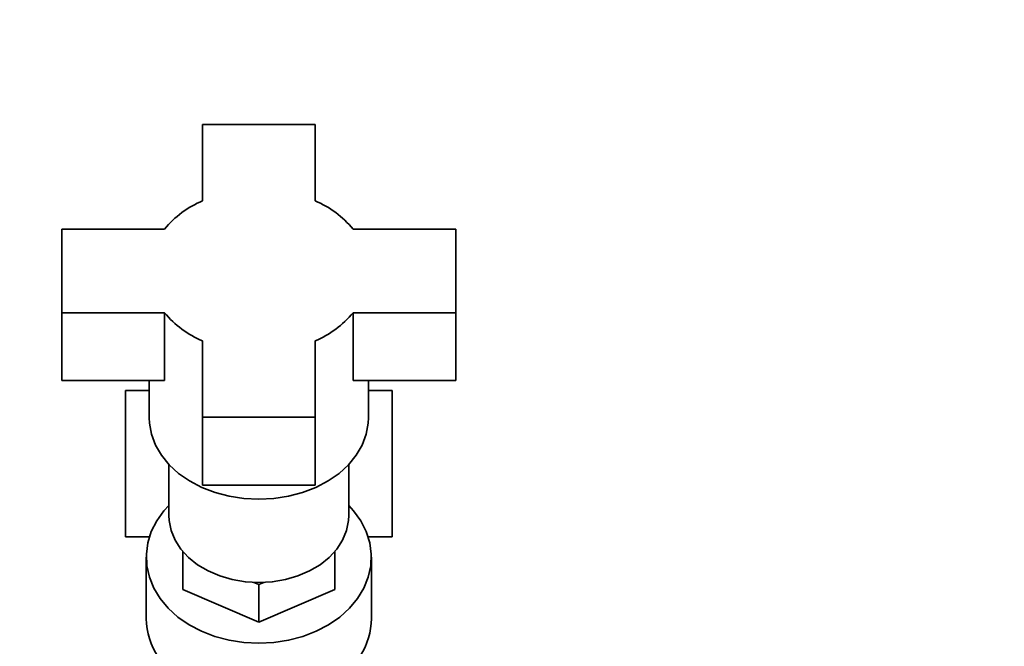
# Paper-space layout 'Blatt1' of a CAD drawing. Units: millimetres. Extents: x 0 to 6300, y 0 to 4455.
# Drawn here: x 1305 to 1480, y 3637 to 3748 of the extents above; entities that cross this region are included whole.
import ezdxf

# ---------------------------------------------------------------- set-up
doc = ezdxf.new("R2010")
doc.units = ezdxf.units.MM
doc.layers.add('1', color=7, linetype='Continuous')
doc.styles.add('SLDTEXTSTYLE0', font='TXT', dxfattribs={"width": 0.605})
doc.dimstyles.new('SLDDIMSTYLE0', dxfattribs={"dimtxt": 52.5, "dimasz": 37.5, "dimexe": 0, "dimexo": 0.0625, "dimgap": 13.125, "dimtad": 1, "dimdec": 1, "dimrnd": 1e-09, "dimzin": 12, "dimdsep": 46, "dimtxsty": 'SLDTEXTSTYLE0', "dimsah": 1, "dimcen": 0.09, "dimadec": 0, "dimazin": 3, "dimtfac": 1, "dimtdec": 1, "dimtofl": 0, "dimtmove": 0, "dimatfit": 3, "dimfxl": 1, "dimfrac": 2, "dimtolj": 1, "dimtzin": 12, "dimarcsym": 0})

# ---------------------------------------------------------------- blocks, each defined once
blk = doc.blocks.new('_D_1')
at = {"layer": '1', "ltscale": 15}
for p, q in [((417.47, 3682.3), (417.47, 3906.58)), ((1850.47, 3310.11), (1850.47, 3906.58)), ((417.47, 3891.58), (1850.47, 3891.58))]:
    blk.add_line(p, q, dxfattribs=at)
for points in [[(417.47, 3891.58), (454.97, 3885.58), (454.97, 3897.58)], [(1850.47, 3891.58), (1812.97, 3897.58), (1812.97, 3885.58)]]:
    blk.add_solid(points, dxfattribs=at)
at = {"layer": '1', "ltscale": 15, "insert": (1053.76, 3959.26), "char_height": 52.5, "attachment_point": 1, "style": 'SLDTEXTSTYLE0'}
blk.add_mtext('1433', dxfattribs=at)

psp = doc.layouts.new('Blatt1')

# ---------------------------------------------------------------- linework, layer by layer
at = {"color": 7, "linetype": 'Continuous', "lineweight": 35, "ltscale": 15}
for p, q in [((1337.47, 3729.58), (1337.47, 3716.01)), ((1357.47, 3729.58), (1337.47, 3729.58)), ((1357.47, 3716.01), (1357.47, 3729.58)), ((1330.73, 3711.01), (1312.47, 3711.01)), ((1312.47, 3711.01), (1312.47, 3696.14)), ((1382.47, 3711.01), (1364.21, 3711.01)), ((1382.47, 3696.14), (1382.47, 3711.01)), ((1312.47, 3696.14), (1330.73, 3696.14)), ((1312.47, 3696.14), (1312.47, 3684.1)), ((1330.73, 3684.1), (1330.73, 3696.14)), ((1364.21, 3696.14), (1382.47, 3696.14)), ((1364.21, 3684.1), (1364.21, 3696.14)), ((1382.47, 3696.14), (1382.47, 3684.1)), ((1337.47, 3691.13), (1337.47, 3677.56)), ((1357.47, 3677.56), (1357.47, 3691.13)), ((1312.47, 3684.1), (1330.73, 3684.1)), ((1327.97, 3684.1), (1327.97, 3677.48)), ((1364.21, 3684.1), (1382.47, 3684.1)), ((1366.97, 3677.48), (1366.97, 3684.1)), ((1323.8, 3682.3), (1323.8, 3656.3)), ((1327.97, 3682.3), (1323.8, 3682.3)), ((1366.97, 3682.3), (1371.14, 3682.3)), ((1371.14, 3656.3), (1371.14, 3682.3)), ((1337.47, 3677.56), (1357.47, 3677.56)), ((1337.47, 3677.56), (1337.47, 3665.52)), ((1357.47, 3677.56), (1357.47, 3665.52)), ((1331.47, 3669.19), (1331.47, 3660.08)), ((1363.47, 3660.08), (1363.47, 3669.19)), ((1337.47, 3665.52), (1357.47, 3665.52)), ((1323.8, 3656.3), (1328.02, 3656.3)), ((1366.91, 3656.3), (1371.14, 3656.3)), ((1327.47, 3652.72), (1327.47, 3641.79)), ((1333.97, 3653.62), (1333.97, 3653.7)), ((1333.97, 3646.93), (1333.97, 3653.62)), ((1333.97, 3653.62), (1334.08, 3653.57)), ((1360.86, 3653.57), (1360.97, 3653.62)), ((1360.97, 3653.7), (1360.97, 3653.62)), ((1360.97, 3653.62), (1360.97, 3646.93)), ((1367.47, 3641.79), (1367.47, 3652.72)), ((1346.58, 3648.21), (1347.47, 3647.83)), ((1347.47, 3647.83), (1348.36, 3648.21)), ((1347.47, 3647.83), (1347.47, 3641.14)), ((1333.97, 3646.93), (1347.47, 3641.14)), ((1347.47, 3641.14), (1360.97, 3646.93))]:
    psp.add_line(p, q, dxfattribs=at)
at = {"color": 7, "linetype": 'Continuous', "lineweight": 35, "ltscale": 15, "flags": 128}
for points in [[(1327.97, 3677.48), (1328.01, 3676.49), (1328.37, 3674.53), (1329.09, 3672.63), (1330.15, 3670.81), (1331.54, 3669.12), (1333.22, 3667.59), (1335.16, 3666.24), (1337.33, 3665.1), (1339.7, 3664.19), (1342.21, 3663.52), (1344.81, 3663.12), (1347.47, 3662.99), (1350.12, 3663.12), (1352.73, 3663.52), (1355.24, 3664.19), (1357.6, 3665.1), (1359.77, 3666.24), (1361.72, 3667.59), (1363.4, 3669.12), (1364.78, 3670.81), (1365.84, 3672.63), (1366.56, 3674.53), (1366.92, 3676.49), (1366.97, 3677.48)], [(1347.47, 3637.4), (1344.8, 3637.54), (1342.18, 3637.94), (1339.66, 3638.62), (1337.27, 3639.54), (1335.07, 3640.7), (1333.09, 3642.07), (1331.37, 3643.63), (1329.93, 3645.36), (1328.8, 3647.21), (1328.01, 3649.17), (1327.57, 3651.19), (1327.48, 3653.23), (1327.75, 3655.27), (1328.36, 3657.26), (1329.32, 3659.17), (1330.61, 3660.96), (1331.47, 3661.91)], [(1363.47, 3661.91), (1364.32, 3660.96), (1365.61, 3659.17), (1366.57, 3657.26), (1367.19, 3655.27), (1367.46, 3653.23), (1367.37, 3651.19), (1366.92, 3649.17), (1366.13, 3647.21), (1365.01, 3645.36), (1363.57, 3643.63), (1361.84, 3642.07), (1359.86, 3640.7), (1357.66, 3639.54), (1355.27, 3638.62), (1352.75, 3637.94), (1350.13, 3637.54), (1347.47, 3637.4)], [(1331.47, 3660.08), (1331.51, 3659.19), (1331.87, 3657.43), (1332.57, 3655.74), (1333.61, 3654.14), (1334.96, 3652.67), (1336.58, 3651.36), (1338.45, 3650.26), (1340.52, 3649.37), (1342.75, 3648.72), (1345.08, 3648.32), (1347.47, 3648.19), (1349.85, 3648.32), (1352.18, 3648.72), (1354.41, 3649.37), (1356.48, 3650.26), (1358.35, 3651.36), (1359.98, 3652.67), (1361.32, 3654.14), (1362.36, 3655.74), (1363.07, 3657.43), (1363.42, 3659.19), (1363.47, 3660.08)]]:
    psp.add_lwpolyline(points, dxfattribs=at)
at = {"color": 7, "linetype": 'Continuous', "lineweight": 35, "ltscale": 225}
for centre, radius, start, end in [((1344.47, 3699.55), 17.9, 113.0482, 140.1872), ((1350.46, 3699.55), 17.9, 39.8128, 66.9518), ((1344.47, 3707.6), 17.9, 219.8128, 246.9518), ((1350.46, 3707.6), 17.9, 293.0482, 320.1872), ((1339.98, 3641.9), 12.51, 180.4791, 213.646), ((1355.04, 3641.88), 12.43, 327.5303, 359.6078)]:
    psp.add_arc(centre, radius, start, end, dxfattribs=at)

# ---------------------------------------------------------------- dimensions: what is measured, and where the dimension line sits
at = {"layer": '1', "ltscale": 15}
dim = psp.add_linear_dim(base=(1850.47, 3891.58), p1=(417.47, 3667.3), p2=(1850.47, 3295.11), dimstyle='SLDDIMSTYLE0', dxfattribs=at)
dim.commit()
dim.dimension.update_dxf_attribs({"geometry": '_D_1', "text_midpoint": (1133.97, 3891.58), "dimtype": 160})

doc.saveas('drawing.dxf')
